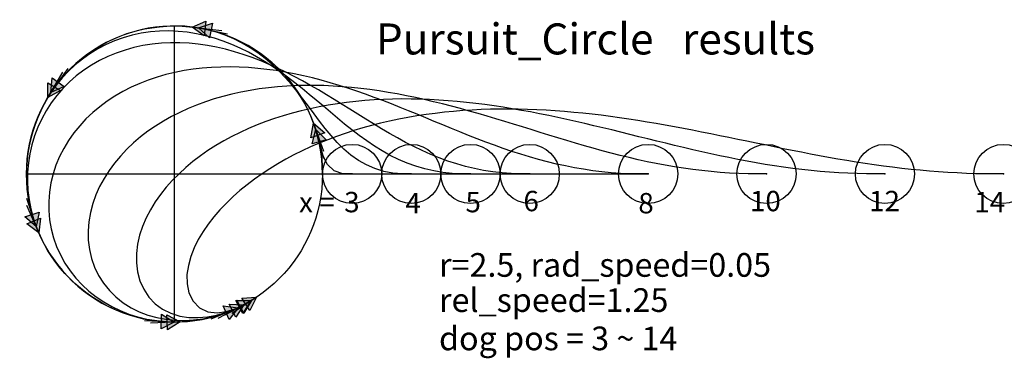
# Model space of a CAD drawing. Units: inches. Extents: x -2.6 to 14, y -3.1 to 2.6.
import ezdxf

# ---------------------------------------------------------------- set-up
doc = ezdxf.new("R2010")
doc.units = ezdxf.units.IN
doc.header["$MEASUREMENT"] = 0
doc.header["$PDMODE"] = 32
doc.styles.add('arial', font='ARIAL.TTF')

# ---------------------------------------------------------------- blocks, each defined once
blk = doc.blocks.new('red_arrow')
blk.add_hatch(color=1).paths.add_polyline_path([(0, 0), (0.433, 0.25), (0.433, -0.25)])
at = {"color": 1}
blk.add_lwpolyline([(0, 0), (0.433, 0.25), (0.433, -0.25), (0, 0), (1, 0)], dxfattribs=at)
blk = doc.blocks.new('blue_arrow')
blk.add_hatch(color=5).paths.add_polyline_path([(0, 0), (0.433, 0.25), (0.433, -0.25)])
at = {"color": 5}
blk.add_lwpolyline([(0, 0), (0.433, 0.25), (0.433, -0.25), (0, 0), (1, 0)], dxfattribs=at)

msp = doc.modelspace()

# ---------------------------------------------------------------- linework, layer by layer
at = {"color": 1}
for p, q in [((-0.073, 2.499), (-0.198, 2.492)), ((-0.073, 2.499), (-0.198, 2.492)), ((-0.073, 2.499), (-0.198, 2.492)), ((-0.073, 2.499), (-0.198, 2.492)), ((-0.073, 2.499), (-0.198, 2.492)), ((-0.073, 2.499), (-0.198, 2.492)), ((0.052, 2.499), (-0.073, 2.499)), ((0.052, 2.499), (-0.073, 2.499)), ((0.052, 2.499), (-0.073, 2.499)), ((0.052, 2.499), (-0.073, 2.499)), ((0.052, 2.499), (-0.073, 2.499)), ((0.052, 2.499), (-0.073, 2.499)), ((0.177, 2.494), (0.052, 2.499)), ((0.177, 2.494), (0.052, 2.499)), ((0.177, 2.494), (0.052, 2.499)), ((0.177, 2.494), (0.052, 2.499)), ((0.177, 2.494), (0.052, 2.499)), ((0.177, 2.494), (0.052, 2.499)), ((-0.808, 2.366), (-0.925, 2.322)), ((-0.808, 2.366), (-0.925, 2.322)), ((-0.808, 2.366), (-0.925, 2.322)), ((-0.808, 2.366), (-0.925, 2.322)), ((-0.808, 2.366), (-0.925, 2.322)), ((-0.808, 2.366), (-0.925, 2.322)), ((-0.689, 2.403), (-0.808, 2.366)), ((-0.689, 2.403), (-0.808, 2.366)), ((-0.689, 2.403), (-0.808, 2.366)), ((-0.689, 2.403), (-0.808, 2.366)), ((-0.689, 2.403), (-0.808, 2.366)), ((-0.689, 2.403), (-0.808, 2.366)), ((-0.568, 2.435), (-0.689, 2.403)), ((-0.568, 2.435), (-0.689, 2.403)), ((-0.568, 2.435), (-0.689, 2.403)), ((-0.568, 2.435), (-0.689, 2.403)), ((-0.568, 2.435), (-0.689, 2.403)), ((-0.568, 2.435), (-0.689, 2.403)), ((-0.446, 2.46), (-0.568, 2.435)), ((-0.446, 2.46), (-0.568, 2.435)), ((-0.446, 2.46), (-0.568, 2.435)), ((-0.446, 2.46), (-0.568, 2.435)), ((-0.446, 2.46), (-0.568, 2.435)), ((-0.446, 2.46), (-0.568, 2.435)), ((-0.322, 2.479), (-0.446, 2.46)), ((-0.322, 2.479), (-0.446, 2.46)), ((-0.322, 2.479), (-0.446, 2.46)), ((-0.322, 2.479), (-0.446, 2.46)), ((-0.322, 2.479), (-0.446, 2.46)), ((-0.322, 2.479), (-0.446, 2.46)), ((-0.198, 2.492), (-0.322, 2.479)), ((-0.198, 2.492), (-0.322, 2.479)), ((-0.198, 2.492), (-0.322, 2.479)), ((-0.198, 2.492), (-0.322, 2.479)), ((-0.198, 2.492), (-0.322, 2.479)), ((-0.198, 2.492), (-0.322, 2.479)), ((0.301, 2.482), (0.177, 2.494)), ((0.301, 2.482), (0.177, 2.494)), ((0.301, 2.482), (0.177, 2.494)), ((0.301, 2.482), (0.177, 2.494)), ((0.301, 2.482), (0.177, 2.494)), ((0.301, 2.482), (0.177, 2.494)), ((0.425, 2.464), (0.301, 2.482)), ((0.425, 2.464), (0.301, 2.482)), ((0.425, 2.464), (0.301, 2.482)), ((0.425, 2.464), (0.301, 2.482)), ((0.425, 2.464), (0.301, 2.482)), ((0.425, 2.464), (0.301, 2.482)), ((0.425, 2.464), (0.301, 2.482)), ((0.548, 2.439), (0.425, 2.464)), ((0.548, 2.439), (0.425, 2.464)), ((0.548, 2.439), (0.425, 2.464)), ((0.548, 2.439), (0.425, 2.464)), ((0.548, 2.439), (0.425, 2.464)), ((0.548, 2.439), (0.425, 2.464)), ((0.548, 2.439), (0.425, 2.464)), ((0.669, 2.409), (0.548, 2.439)), ((0.669, 2.409), (0.548, 2.439)), ((0.669, 2.409), (0.548, 2.439)), ((0.669, 2.409), (0.548, 2.439)), ((0.669, 2.409), (0.548, 2.439)), ((0.669, 2.409), (0.548, 2.439)), ((0.669, 2.409), (0.548, 2.439)), ((0.788, 2.372), (0.669, 2.409)), ((0.788, 2.372), (0.669, 2.409)), ((0.788, 2.372), (0.669, 2.409)), ((0.788, 2.372), (0.669, 2.409)), ((0.788, 2.372), (0.669, 2.409)), ((0.788, 2.372), (0.669, 2.409)), ((0.788, 2.372), (0.669, 2.409)), ((0.906, 2.33), (0.788, 2.372)), ((0.906, 2.33), (0.788, 2.372)), ((0.906, 2.33), (0.788, 2.372)), ((0.906, 2.33), (0.788, 2.372)), ((0.906, 2.33), (0.788, 2.372)), ((0.906, 2.33), (0.788, 2.372)), ((0.906, 2.33), (0.788, 2.372)), ((1.021, 2.282), (0.906, 2.33)), ((1.021, 2.282), (0.906, 2.33)), ((1.021, 2.282), (0.906, 2.33)), ((1.021, 2.282), (0.906, 2.33)), ((1.021, 2.282), (0.906, 2.33)), ((1.021, 2.282), (0.906, 2.33)), ((1.021, 2.282), (0.906, 2.33)), ((-1.153, 2.218), (-1.262, 2.158)), ((-1.153, 2.218), (-1.262, 2.158)), ((-1.153, 2.218), (-1.262, 2.158)), ((-1.153, 2.218), (-1.262, 2.158)), ((-1.153, 2.218), (-1.262, 2.158)), ((-1.153, 2.218), (-1.262, 2.158)), ((-1.04, 2.273), (-1.153, 2.218)), ((-1.04, 2.273), (-1.153, 2.218)), ((-1.04, 2.273), (-1.153, 2.218)), ((-1.04, 2.273), (-1.153, 2.218)), ((-1.04, 2.273), (-1.153, 2.218)), ((-1.04, 2.273), (-1.153, 2.218)), ((-0.925, 2.322), (-1.04, 2.273)), ((-0.925, 2.322), (-1.04, 2.273)), ((-0.925, 2.322), (-1.04, 2.273)), ((-0.925, 2.322), (-1.04, 2.273)), ((-0.925, 2.322), (-1.04, 2.273)), ((-0.925, 2.322), (-1.04, 2.273)), ((1.134, 2.228), (1.021, 2.282)), ((1.134, 2.228), (1.021, 2.282)), ((1.134, 2.228), (1.021, 2.282)), ((1.134, 2.228), (1.021, 2.282)), ((1.134, 2.228), (1.021, 2.282)), ((1.134, 2.228), (1.021, 2.282)), ((1.134, 2.228), (1.021, 2.282)), ((1.244, 2.169), (1.134, 2.228)), ((1.244, 2.169), (1.134, 2.228)), ((1.244, 2.169), (1.134, 2.228)), ((1.244, 2.169), (1.134, 2.228)), ((1.244, 2.169), (1.134, 2.228)), ((1.244, 2.169), (1.134, 2.228)), ((1.244, 2.169), (1.134, 2.228)), ((1.351, 2.104), (1.244, 2.169)), ((1.351, 2.104), (1.244, 2.169)), ((1.351, 2.104), (1.244, 2.169)), ((1.351, 2.104), (1.244, 2.169)), ((1.351, 2.104), (1.244, 2.169)), ((1.351, 2.104), (1.244, 2.169)), ((1.351, 2.104), (1.244, 2.169)), ((-1.471, 2.021), (-1.57, 1.945)), ((-1.471, 2.021), (-1.57, 1.945)), ((-1.471, 2.021), (-1.57, 1.945)), ((-1.471, 2.021), (-1.57, 1.945)), ((-1.471, 2.021), (-1.57, 1.945)), ((-1.471, 2.021), (-1.57, 1.945)), ((-1.368, 2.092), (-1.471, 2.021)), ((-1.368, 2.092), (-1.471, 2.021)), ((-1.368, 2.092), (-1.471, 2.021)), ((-1.368, 2.092), (-1.471, 2.021)), ((-1.368, 2.092), (-1.471, 2.021)), ((-1.368, 2.092), (-1.471, 2.021)), ((-1.262, 2.158), (-1.368, 2.092)), ((-1.262, 2.158), (-1.368, 2.092)), ((-1.262, 2.158), (-1.368, 2.092)), ((-1.262, 2.158), (-1.368, 2.092)), ((-1.262, 2.158), (-1.368, 2.092)), ((-1.262, 2.158), (-1.368, 2.092)), ((1.454, 2.034), (1.351, 2.104)), ((1.454, 2.034), (1.351, 2.104)), ((1.454, 2.034), (1.351, 2.104)), ((1.454, 2.034), (1.351, 2.104)), ((1.454, 2.034), (1.351, 2.104)), ((1.454, 2.034), (1.351, 2.104)), ((1.454, 2.034), (1.351, 2.104)), ((1.554, 1.958), (1.454, 2.034)), ((1.554, 1.958), (1.454, 2.034)), ((1.554, 1.958), (1.454, 2.034)), ((1.554, 1.958), (1.454, 2.034)), ((1.554, 1.958), (1.454, 2.034)), ((1.554, 1.958), (1.454, 2.034)), ((1.554, 1.958), (1.454, 2.034)), ((-1.666, 1.864), (-1.757, 1.779)), ((-1.666, 1.864), (-1.757, 1.779)), ((-1.666, 1.864), (-1.757, 1.779)), ((-1.666, 1.864), (-1.757, 1.779)), ((-1.666, 1.864), (-1.757, 1.779)), ((-1.666, 1.864), (-1.757, 1.779)), ((-1.57, 1.945), (-1.666, 1.864)), ((-1.57, 1.945), (-1.666, 1.864)), ((-1.57, 1.945), (-1.666, 1.864)), ((-1.57, 1.945), (-1.666, 1.864)), ((-1.57, 1.945), (-1.666, 1.864)), ((-1.57, 1.945), (-1.666, 1.864)), ((1.65, 1.878), (1.554, 1.958)), ((1.65, 1.878), (1.554, 1.958)), ((1.65, 1.878), (1.554, 1.958)), ((1.65, 1.878), (1.554, 1.958)), ((1.65, 1.878), (1.554, 1.958)), ((1.65, 1.878), (1.554, 1.958)), ((1.65, 1.878), (1.554, 1.958)), ((1.742, 1.793), (1.65, 1.878)), ((1.742, 1.793), (1.65, 1.878)), ((1.742, 1.793), (1.65, 1.878)), ((1.742, 1.793), (1.65, 1.878)), ((1.742, 1.793), (1.65, 1.878)), ((1.742, 1.793), (1.65, 1.878)), ((1.742, 1.793), (1.65, 1.878)), ((-1.843, 1.689), (-1.926, 1.594)), ((-1.843, 1.689), (-1.926, 1.594)), ((-1.843, 1.689), (-1.926, 1.594)), ((-1.843, 1.689), (-1.926, 1.594)), ((-1.843, 1.689), (-1.926, 1.594)), ((-1.843, 1.689), (-1.926, 1.594)), ((-1.757, 1.779), (-1.843, 1.689)), ((-1.757, 1.779), (-1.843, 1.689)), ((-1.757, 1.779), (-1.843, 1.689)), ((-1.757, 1.779), (-1.843, 1.689)), ((-1.757, 1.779), (-1.843, 1.689)), ((-1.757, 1.779), (-1.843, 1.689)), ((1.829, 1.704), (1.742, 1.793)), ((1.829, 1.704), (1.742, 1.793)), ((1.829, 1.704), (1.742, 1.793)), ((1.829, 1.704), (1.742, 1.793)), ((1.829, 1.704), (1.742, 1.793)), ((1.829, 1.704), (1.742, 1.793)), ((1.829, 1.704), (1.742, 1.793)), ((1.912, 1.611), (1.829, 1.704)), ((1.912, 1.611), (1.829, 1.704)), ((1.912, 1.611), (1.829, 1.704)), ((1.912, 1.611), (1.829, 1.704)), ((1.912, 1.611), (1.829, 1.704)), ((1.912, 1.611), (1.829, 1.704)), ((1.912, 1.611), (1.829, 1.704)), ((-1.926, 1.594), (-2.003, 1.496)), ((-1.926, 1.594), (-2.003, 1.496)), ((-1.926, 1.594), (-2.003, 1.496)), ((-1.926, 1.594), (-2.003, 1.496)), ((-1.926, 1.594), (-2.003, 1.496)), ((-1.926, 1.594), (-2.003, 1.496)), ((1.99, 1.513), (1.912, 1.611)), ((1.99, 1.513), (1.912, 1.611)), ((1.99, 1.513), (1.912, 1.611)), ((1.99, 1.513), (1.912, 1.611)), ((1.99, 1.513), (1.912, 1.611)), ((1.99, 1.513), (1.912, 1.611)), ((1.99, 1.513), (1.912, 1.611)), ((2.063, 1.412), (1.99, 1.513)), ((2.063, 1.412), (1.99, 1.513)), ((2.063, 1.412), (1.99, 1.513)), ((2.063, 1.412), (1.99, 1.513)), ((2.063, 1.412), (1.99, 1.513)), ((2.063, 1.412), (1.99, 1.513)), ((2.063, 1.412), (1.99, 1.513)), ((-2.075, 1.394), (-2.142, 1.289)), ((-2.075, 1.394), (-2.142, 1.289)), ((-2.075, 1.394), (-2.142, 1.289)), ((-2.075, 1.394), (-2.142, 1.289)), ((-2.075, 1.394), (-2.142, 1.289)), ((-2.075, 1.394), (-2.142, 1.289)), ((-2.003, 1.496), (-2.075, 1.394)), ((-2.003, 1.496), (-2.075, 1.394)), ((-2.003, 1.496), (-2.075, 1.394)), ((-2.003, 1.496), (-2.075, 1.394)), ((-2.003, 1.496), (-2.075, 1.394)), ((-2.003, 1.496), (-2.075, 1.394)), ((2.131, 1.307), (2.063, 1.412)), ((2.131, 1.307), (2.063, 1.412)), ((2.131, 1.307), (2.063, 1.412)), ((2.131, 1.307), (2.063, 1.412)), ((2.131, 1.307), (2.063, 1.412)), ((2.131, 1.307), (2.063, 1.412)), ((2.131, 1.307), (2.063, 1.412)), ((-2.204, 1.18), (-2.26, 1.068)), ((-2.204, 1.18), (-2.26, 1.068)), ((-2.204, 1.18), (-2.26, 1.068)), ((-2.204, 1.18), (-2.26, 1.068)), ((-2.204, 1.18), (-2.26, 1.068)), ((-2.142, 1.289), (-2.204, 1.18)), ((-2.142, 1.289), (-2.204, 1.18)), ((-2.142, 1.289), (-2.204, 1.18)), ((-2.142, 1.289), (-2.204, 1.18)), ((-2.142, 1.289), (-2.204, 1.18)), ((2.194, 1.199), (2.131, 1.307)), ((2.194, 1.199), (2.131, 1.307)), ((2.194, 1.199), (2.131, 1.307)), ((2.194, 1.199), (2.131, 1.307)), ((2.194, 1.199), (2.131, 1.307)), ((2.194, 1.199), (2.131, 1.307)), ((2.194, 1.199), (2.131, 1.307)), ((2.251, 1.087), (2.194, 1.199)), ((2.251, 1.087), (2.194, 1.199)), ((2.251, 1.087), (2.194, 1.199)), ((2.251, 1.087), (2.194, 1.199)), ((2.251, 1.087), (2.194, 1.199)), ((2.251, 1.087), (2.194, 1.199)), ((2.251, 1.087), (2.194, 1.199)), ((-2.26, 1.068), (-2.311, 0.954)), ((-2.26, 1.068), (-2.311, 0.954)), ((-2.26, 1.068), (-2.311, 0.954)), ((-2.26, 1.068), (-2.311, 0.954)), ((-2.26, 1.068), (-2.311, 0.954)), ((2.303, 0.974), (2.251, 1.087)), ((2.303, 0.974), (2.251, 1.087)), ((2.303, 0.974), (2.251, 1.087)), ((2.303, 0.974), (2.251, 1.087)), ((2.303, 0.974), (2.251, 1.087)), ((2.303, 0.974), (2.251, 1.087)), ((2.303, 0.974), (2.251, 1.087)), ((-2.356, 0.837), (-2.394, 0.719)), ((-2.356, 0.837), (-2.394, 0.719)), ((-2.356, 0.837), (-2.394, 0.719)), ((-2.356, 0.837), (-2.394, 0.719)), ((-2.356, 0.837), (-2.394, 0.719)), ((-2.311, 0.954), (-2.356, 0.837)), ((-2.311, 0.954), (-2.356, 0.837)), ((-2.311, 0.954), (-2.356, 0.837)), ((-2.311, 0.954), (-2.356, 0.837)), ((-2.311, 0.954), (-2.356, 0.837)), ((2.348, 0.857), (2.303, 0.974)), ((2.348, 0.857), (2.303, 0.974)), ((2.348, 0.857), (2.303, 0.974)), ((2.348, 0.857), (2.303, 0.974)), ((2.348, 0.857), (2.303, 0.974)), ((2.348, 0.857), (2.303, 0.974)), ((2.348, 0.857), (2.303, 0.974)), ((2.388, 0.739), (2.348, 0.857)), ((2.388, 0.739), (2.348, 0.857)), ((2.388, 0.739), (2.348, 0.857)), ((2.388, 0.739), (2.348, 0.857)), ((2.388, 0.739), (2.348, 0.857)), ((2.388, 0.739), (2.348, 0.857)), ((2.388, 0.739), (2.348, 0.857)), ((2.388, 0.739), (2.348, 0.857)), ((-2.394, 0.719), (-2.427, 0.598)), ((-2.394, 0.719), (-2.427, 0.598)), ((-2.394, 0.719), (-2.427, 0.598)), ((-2.394, 0.719), (-2.427, 0.598)), ((-2.394, 0.719), (-2.427, 0.598)), ((2.422, 0.619), (2.388, 0.739)), ((2.422, 0.619), (2.388, 0.739)), ((2.422, 0.619), (2.388, 0.739)), ((2.422, 0.619), (2.388, 0.739)), ((2.422, 0.619), (2.388, 0.739)), ((2.422, 0.619), (2.388, 0.739)), ((2.422, 0.619), (2.388, 0.739)), ((2.422, 0.619), (2.388, 0.739)), ((-2.427, 0.598), (-2.454, 0.476)), ((-2.427, 0.598), (-2.454, 0.476)), ((-2.427, 0.598), (-2.454, 0.476)), ((-2.427, 0.598), (-2.454, 0.476)), ((-2.427, 0.598), (-2.454, 0.476)), ((2.45, 0.497), (2.422, 0.619)), ((2.45, 0.497), (2.422, 0.619)), ((2.45, 0.497), (2.422, 0.619)), ((2.45, 0.497), (2.422, 0.619)), ((2.45, 0.497), (2.422, 0.619)), ((2.45, 0.497), (2.422, 0.619)), ((2.45, 0.497), (2.422, 0.619)), ((2.45, 0.497), (2.422, 0.619)), ((-2.475, 0.353), (-2.49, 0.229)), ((-2.475, 0.353), (-2.49, 0.229)), ((-2.475, 0.353), (-2.49, 0.229)), ((-2.475, 0.353), (-2.49, 0.229)), ((-2.475, 0.353), (-2.49, 0.229)), ((-2.454, 0.476), (-2.475, 0.353)), ((-2.454, 0.476), (-2.475, 0.353)), ((-2.454, 0.476), (-2.475, 0.353)), ((-2.454, 0.476), (-2.475, 0.353)), ((-2.454, 0.476), (-2.475, 0.353)), ((2.472, 0.374), (2.45, 0.497)), ((2.472, 0.374), (2.45, 0.497)), ((2.472, 0.374), (2.45, 0.497)), ((2.472, 0.374), (2.45, 0.497)), ((2.472, 0.374), (2.45, 0.497)), ((2.472, 0.374), (2.45, 0.497)), ((2.472, 0.374), (2.45, 0.497)), ((2.472, 0.374), (2.45, 0.497)), ((2.488, 0.25), (2.472, 0.374)), ((2.488, 0.25), (2.472, 0.374)), ((2.488, 0.25), (2.472, 0.374)), ((2.488, 0.25), (2.472, 0.374)), ((2.488, 0.25), (2.472, 0.374)), ((2.488, 0.25), (2.472, 0.374)), ((2.488, 0.25), (2.472, 0.374)), ((2.488, 0.25), (2.472, 0.374)), ((-2.49, 0.229), (-2.498, 0.104)), ((-2.49, 0.229), (-2.498, 0.104)), ((-2.49, 0.229), (-2.498, 0.104)), ((-2.49, 0.229), (-2.498, 0.104)), ((-2.49, 0.229), (-2.498, 0.104)), ((2.497, 0.125), (2.488, 0.25)), ((2.497, 0.125), (2.488, 0.25)), ((2.497, 0.125), (2.488, 0.25)), ((2.497, 0.125), (2.488, 0.25)), ((2.497, 0.125), (2.488, 0.25)), ((2.497, 0.125), (2.488, 0.25)), ((2.497, 0.125), (2.488, 0.25)), ((2.497, 0.125), (2.488, 0.25)), ((-2.498, 0.104), (-2.5, -0.021)), ((-2.498, 0.104), (-2.5, -0.021)), ((-2.498, 0.104), (-2.5, -0.021)), ((-2.498, 0.104), (-2.5, -0.021)), ((-2.498, 0.104), (-2.5, -0.021)), ((2.5, 0), (2.497, 0.125)), ((2.5, 0), (2.497, 0.125)), ((2.5, 0), (2.497, 0.125)), ((2.5, 0), (2.497, 0.125)), ((2.5, 0), (2.497, 0.125)), ((2.5, 0), (2.497, 0.125)), ((2.5, 0), (2.497, 0.125)), ((2.5, 0), (2.497, 0.125)), ((-2.5, -0.021), (-2.496, -0.146)), ((-2.5, -0.021), (-2.496, -0.146)), ((-2.5, -0.021), (-2.496, -0.146)), ((-2.5, -0.021), (-2.496, -0.146)), ((-2.5, -0.021), (-2.496, -0.146)), ((-2.496, -0.146), (-2.485, -0.27)), ((-2.496, -0.146), (-2.485, -0.27)), ((-2.496, -0.146), (-2.485, -0.27)), ((-2.496, -0.146), (-2.485, -0.27)), ((-2.496, -0.146), (-2.485, -0.27)), ((-2.485, -0.27), (-2.469, -0.394)), ((-2.485, -0.27), (-2.469, -0.394)), ((-2.485, -0.27), (-2.469, -0.394)), ((-2.485, -0.27), (-2.469, -0.394)), ((-2.485, -0.27), (-2.469, -0.394)), ((-2.469, -0.394), (-2.446, -0.517)), ((-2.469, -0.394), (-2.446, -0.517)), ((-2.469, -0.394), (-2.446, -0.517)), ((-2.469, -0.394), (-2.446, -0.517)), ((-2.469, -0.394), (-2.446, -0.517)), ((-2.446, -0.517), (-2.417, -0.639)), ((-2.446, -0.517), (-2.417, -0.639)), ((-2.446, -0.517), (-2.417, -0.639)), ((-2.446, -0.517), (-2.417, -0.639)), ((-2.446, -0.517), (-2.417, -0.639)), ((-2.417, -0.639), (-2.382, -0.759)), ((-2.417, -0.639), (-2.382, -0.759)), ((-2.417, -0.639), (-2.382, -0.759)), ((-2.417, -0.639), (-2.382, -0.759)), ((-2.417, -0.639), (-2.382, -0.759)), ((-2.382, -0.759), (-2.341, -0.877)), ((-2.382, -0.759), (-2.341, -0.877)), ((-2.382, -0.759), (-2.341, -0.877)), ((-2.382, -0.759), (-2.341, -0.877)), ((-2.382, -0.759), (-2.341, -0.877)), ((-2.341, -0.877), (-2.294, -0.993)), ((-2.341, -0.877), (-2.294, -0.993)), ((-2.341, -0.877), (-2.294, -0.993)), ((-2.341, -0.877), (-2.294, -0.993)), ((-2.341, -0.877), (-2.294, -0.993)), ((-2.294, -0.993), (-2.242, -1.106)), ((-2.294, -0.993), (-2.242, -1.106)), ((-2.294, -0.993), (-2.242, -1.106)), ((-2.294, -0.993), (-2.242, -1.106)), ((-2.242, -1.106), (-2.184, -1.217)), ((-2.242, -1.106), (-2.184, -1.217)), ((-2.242, -1.106), (-2.184, -1.217)), ((-2.242, -1.106), (-2.184, -1.217)), ((-2.184, -1.217), (-2.12, -1.325)), ((-2.184, -1.217), (-2.12, -1.325)), ((-2.184, -1.217), (-2.12, -1.325)), ((-2.184, -1.217), (-2.12, -1.325)), ((-2.12, -1.325), (-2.051, -1.429)), ((-2.12, -1.325), (-2.051, -1.429)), ((-2.12, -1.325), (-2.051, -1.429)), ((-2.12, -1.325), (-2.051, -1.429)), ((-2.051, -1.429), (-1.977, -1.53)), ((-2.051, -1.429), (-1.977, -1.53)), ((-2.051, -1.429), (-1.977, -1.53)), ((-2.051, -1.429), (-1.977, -1.53)), ((-1.977, -1.53), (-1.898, -1.627)), ((-1.977, -1.53), (-1.898, -1.627)), ((-1.977, -1.53), (-1.898, -1.627)), ((-1.977, -1.53), (-1.898, -1.627)), ((-1.898, -1.627), (-1.815, -1.719)), ((-1.898, -1.627), (-1.815, -1.719)), ((-1.898, -1.627), (-1.815, -1.719)), ((-1.898, -1.627), (-1.815, -1.719)), ((-1.815, -1.719), (-1.727, -1.808)), ((-1.815, -1.719), (-1.727, -1.808)), ((-1.815, -1.719), (-1.727, -1.808)), ((-1.815, -1.719), (-1.727, -1.808)), ((-1.727, -1.808), (-1.634, -1.892)), ((-1.727, -1.808), (-1.634, -1.892)), ((-1.727, -1.808), (-1.634, -1.892)), ((-1.727, -1.808), (-1.634, -1.892)), ((-1.634, -1.892), (-1.538, -1.971)), ((-1.634, -1.892), (-1.538, -1.971)), ((-1.634, -1.892), (-1.538, -1.971)), ((-1.634, -1.892), (-1.538, -1.971)), ((-1.538, -1.971), (-1.437, -2.046)), ((-1.538, -1.971), (-1.437, -2.046)), ((-1.538, -1.971), (-1.437, -2.046)), ((-1.538, -1.971), (-1.437, -2.046)), ((-1.437, -2.046), (-1.333, -2.115)), ((-1.437, -2.046), (-1.333, -2.115)), ((-1.437, -2.046), (-1.333, -2.115)), ((-1.437, -2.046), (-1.333, -2.115)), ((-1.333, -2.115), (-1.226, -2.179)), ((-1.333, -2.115), (-1.226, -2.179)), ((-1.333, -2.115), (-1.226, -2.179)), ((-1.333, -2.115), (-1.226, -2.179)), ((1.171, -2.209), (1.28, -2.147)), ((1.171, -2.209), (1.28, -2.147)), ((1.28, -2.147), (1.386, -2.081)), ((1.28, -2.147), (1.386, -2.081)), ((-1.226, -2.179), (-1.115, -2.237)), ((-1.226, -2.179), (-1.115, -2.237)), ((-1.226, -2.179), (-1.115, -2.237)), ((-1.226, -2.179), (-1.115, -2.237)), ((-1.115, -2.237), (-1.002, -2.29)), ((-1.115, -2.237), (-1.002, -2.29)), ((-1.115, -2.237), (-1.002, -2.29)), ((-1.115, -2.237), (-1.002, -2.29)), ((-1.002, -2.29), (-0.886, -2.338)), ((-1.002, -2.29), (-0.886, -2.338)), ((-1.002, -2.29), (-0.886, -2.338)), ((-1.002, -2.29), (-0.886, -2.338)), ((0.828, -2.359), (0.945, -2.315)), ((0.828, -2.359), (0.945, -2.315)), ((0.828, -2.359), (0.945, -2.315)), ((0.945, -2.315), (1.059, -2.264)), ((0.945, -2.315), (1.059, -2.264)), ((0.945, -2.315), (1.059, -2.264)), ((1.059, -2.264), (1.171, -2.209)), ((1.059, -2.264), (1.171, -2.209)), ((1.059, -2.264), (1.171, -2.209)), ((-0.886, -2.338), (-0.768, -2.379)), ((-0.886, -2.338), (-0.768, -2.379)), ((-0.886, -2.338), (-0.768, -2.379)), ((-0.886, -2.338), (-0.768, -2.379)), ((-0.768, -2.379), (-0.648, -2.414)), ((-0.768, -2.379), (-0.648, -2.414)), ((-0.768, -2.379), (-0.648, -2.414)), ((-0.768, -2.379), (-0.648, -2.414)), ((-0.648, -2.414), (-0.527, -2.444)), ((-0.648, -2.414), (-0.527, -2.444)), ((-0.648, -2.414), (-0.527, -2.444)), ((-0.648, -2.414), (-0.527, -2.444)), ((-0.527, -2.444), (-0.404, -2.467)), ((-0.527, -2.444), (-0.404, -2.467)), ((-0.527, -2.444), (-0.404, -2.467)), ((-0.527, -2.444), (-0.404, -2.467)), ((-0.404, -2.467), (-0.28, -2.484)), ((-0.404, -2.467), (-0.28, -2.484)), ((-0.404, -2.467), (-0.28, -2.484)), ((-0.404, -2.467), (-0.28, -2.484)), ((-0.28, -2.484), (-0.156, -2.495)), ((-0.28, -2.484), (-0.156, -2.495)), ((-0.28, -2.484), (-0.156, -2.495)), ((-0.28, -2.484), (-0.156, -2.495)), ((0.094, -2.498), (0.219, -2.49)), ((0.094, -2.498), (0.219, -2.49)), ((0.094, -2.498), (0.219, -2.49)), ((0.219, -2.49), (0.343, -2.476)), ((0.219, -2.49), (0.343, -2.476)), ((0.219, -2.49), (0.343, -2.476)), ((0.343, -2.476), (0.466, -2.456)), ((0.343, -2.476), (0.466, -2.456)), ((0.343, -2.476), (0.466, -2.456)), ((0.466, -2.456), (0.588, -2.43)), ((0.466, -2.456), (0.588, -2.43)), ((0.466, -2.456), (0.588, -2.43)), ((0.588, -2.43), (0.709, -2.397)), ((0.588, -2.43), (0.709, -2.397)), ((0.588, -2.43), (0.709, -2.397)), ((0.709, -2.397), (0.828, -2.359)), ((0.709, -2.397), (0.828, -2.359)), ((0.709, -2.397), (0.828, -2.359)), ((-0.156, -2.495), (-0.031, -2.5)), ((-0.156, -2.495), (-0.031, -2.5)), ((-0.156, -2.495), (-0.031, -2.5)), ((-0.156, -2.495), (-0.031, -2.5)), ((-0.031, -2.5), (0.094, -2.498)), ((-0.031, -2.5), (0.094, -2.498)), ((-0.031, -2.5), (0.094, -2.498)), ((-0.031, -2.5), (0.094, -2.498))]:
    msp.add_line(p, q, dxfattribs=at)
at = {"color": 8}
for p, q in [((0, -2.5), (0, 2.5)), ((0, -2.5), (0, 2.5)), ((0, -2.5), (0, 2.5)), ((0, -2.5), (0, 2.5)), ((0, -2.5), (0, 2.5)), ((0, -2.5), (0, 2.5)), ((0, -2.5), (0, 2.5)), ((-2.5, 0), (8, 0)), ((-2.5, 0), (8, 0)), ((-2.5, 0), (8, 0)), ((-2.5, 0), (8, 0)), ((-2.5, 0), (8, 0)), ((-2.5, 0), (8, 0)), ((-2.5, 0), (8, 0)), ((-2.5, 0), (8, 0))]:
    msp.add_line(p, q, dxfattribs=at)
at = {"color": 5}
for p, q in [((-0.716, 2.343), (-0.866, 2.3)), ((-0.563, 2.376), (-0.716, 2.343)), ((-0.408, 2.399), (-0.563, 2.376)), ((-0.253, 2.412), (-0.408, 2.399)), ((-0.097, 2.415), (-0.253, 2.412)), ((0.06, 2.409), (-0.097, 2.415)), ((0.215, 2.393), (0.06, 2.409)), ((0.369, 2.369), (0.215, 2.393)), ((0.522, 2.335), (0.369, 2.369)), ((0.56, 2.436), (0.407, 2.467)), ((0.673, 2.294), (0.522, 2.335)), ((0.711, 2.394), (0.56, 2.436)), ((0.858, 2.343), (0.711, 2.394)), ((1.002, 2.282), (0.858, 2.343)), ((-1.156, 2.185), (-1.295, 2.113)), ((-1.013, 2.247), (-1.156, 2.185)), ((-0.866, 2.3), (-1.013, 2.247)), ((-0.532, 2.168), (-0.685, 2.135)), ((-0.377, 2.192), (-0.532, 2.168)), ((-0.222, 2.208), (-0.377, 2.192)), ((-0.066, 2.216), (-0.222, 2.208)), ((0.09, 2.215), (-0.066, 2.216)), ((0.246, 2.207), (0.09, 2.215)), ((0.402, 2.192), (0.246, 2.207)), ((0.557, 2.17), (0.402, 2.192)), ((0.71, 2.141), (0.557, 2.17)), ((0.821, 2.245), (0.673, 2.294)), ((0.967, 2.188), (0.821, 2.245)), ((1.11, 2.125), (0.967, 2.188)), ((1.141, 2.211), (1.002, 2.282)), ((1.276, 2.132), (1.141, 2.211)), ((-1.428, 2.032), (-1.556, 1.942)), ((-1.295, 2.113), (-1.428, 2.032)), ((-0.983, 2.043), (-1.127, 1.984)), ((-0.835, 2.094), (-0.983, 2.043)), ((-0.685, 2.135), (-0.835, 2.094)), ((0.862, 2.106), (0.71, 2.141)), ((1.013, 2.065), (0.862, 2.106)), ((1.162, 2.019), (1.013, 2.065)), ((1.25, 2.056), (1.11, 2.125)), ((1.31, 1.967), (1.162, 2.019)), ((1.387, 1.981), (1.25, 2.056)), ((1.406, 2.045), (1.276, 2.132)), ((1.53, 1.951), (1.406, 2.045)), ((-1.677, 1.843), (-1.792, 1.737)), ((-1.556, 1.942), (-1.677, 1.843)), ((-1.404, 1.838), (-1.534, 1.752)), ((-1.268, 1.915), (-1.404, 1.838)), ((-1.127, 1.984), (-1.268, 1.915)), ((1.456, 1.911), (1.31, 1.967)), ((1.521, 1.901), (1.387, 1.981)), ((1.6, 1.851), (1.456, 1.911)), ((1.653, 1.817), (1.521, 1.901)), ((1.649, 1.849), (1.53, 1.951)), ((1.742, 1.787), (1.6, 1.851)), ((1.762, 1.742), (1.649, 1.849)), ((-1.792, 1.737), (-1.899, 1.623)), ((-1.534, 1.752), (-1.658, 1.657)), ((-0.144, 1.678), (-0.294, 1.634)), ((0.008, 1.714), (-0.144, 1.678)), ((0.161, 1.745), (0.008, 1.714)), ((0.315, 1.769), (0.161, 1.745)), ((0.47, 1.787), (0.315, 1.769)), ((0.626, 1.799), (0.47, 1.787)), ((0.782, 1.806), (0.626, 1.799)), ((0.939, 1.808), (0.782, 1.806)), ((1.095, 1.805), (0.939, 1.808)), ((1.251, 1.797), (1.095, 1.805)), ((1.406, 1.784), (1.251, 1.797)), ((1.562, 1.766), (1.406, 1.784)), ((1.717, 1.745), (1.562, 1.766)), ((1.781, 1.729), (1.653, 1.817)), ((1.871, 1.72), (1.717, 1.745)), ((1.883, 1.719), (1.742, 1.787)), ((1.871, 1.629), (1.762, 1.742)), ((1.908, 1.637), (1.781, 1.729)), ((2.024, 1.69), (1.871, 1.72)), ((2.022, 1.648), (1.883, 1.719)), ((2.177, 1.658), (2.024, 1.69)), ((-1.998, 1.502), (-2.089, 1.375)), ((-1.899, 1.623), (-1.998, 1.502)), ((-1.776, 1.554), (-1.886, 1.444)), ((-1.658, 1.657), (-1.776, 1.554)), ((-0.588, 1.528), (-0.731, 1.464)), ((-0.442, 1.584), (-0.588, 1.528)), ((-0.294, 1.634), (-0.442, 1.584)), ((1.974, 1.512), (1.871, 1.629)), ((2.032, 1.542), (1.908, 1.637)), ((2.074, 1.391), (1.974, 1.512)), ((2.16, 1.574), (2.022, 1.648)), ((2.154, 1.444), (2.032, 1.542)), ((2.296, 1.497), (2.16, 1.574)), ((2.329, 1.622), (2.177, 1.658)), ((2.431, 1.419), (2.296, 1.497)), ((2.48, 1.582), (2.329, 1.622)), ((2.631, 1.54), (2.48, 1.582)), ((2.78, 1.496), (2.631, 1.54)), ((-1.886, 1.444), (-1.989, 1.326)), ((-0.87, 1.393), (-1.005, 1.314)), ((-0.731, 1.464), (-0.87, 1.393)), ((0.971, 1.35), (0.819, 1.311)), ((1.123, 1.383), (0.971, 1.35)), ((1.277, 1.412), (1.123, 1.383)), ((1.431, 1.437), (1.277, 1.412)), ((1.586, 1.457), (1.431, 1.437)), ((1.741, 1.473), (1.586, 1.457)), ((1.897, 1.484), (1.741, 1.473)), ((2.053, 1.492), (1.897, 1.484)), ((2.21, 1.495), (2.053, 1.492)), ((2.17, 1.268), (2.074, 1.391)), ((2.275, 1.345), (2.154, 1.444)), ((2.366, 1.495), (2.21, 1.495)), ((2.395, 1.245), (2.275, 1.345)), ((2.522, 1.492), (2.366, 1.495)), ((2.566, 1.339), (2.431, 1.419)), ((2.678, 1.485), (2.522, 1.492)), ((2.699, 1.257), (2.566, 1.339)), ((2.834, 1.474), (2.678, 1.485)), ((2.929, 1.448), (2.78, 1.496)), ((2.99, 1.461), (2.834, 1.474)), ((3.078, 1.399), (2.929, 1.448)), ((3.145, 1.444), (2.99, 1.461)), ((3.225, 1.347), (3.078, 1.399)), ((3.3, 1.425), (3.145, 1.444)), ((3.372, 1.294), (3.225, 1.347)), ((3.455, 1.403), (3.3, 1.425)), ((3.609, 1.378), (3.455, 1.403)), ((3.763, 1.351), (3.609, 1.378)), ((3.916, 1.322), (3.763, 1.351)), ((-2.083, 1.201), (-2.167, 1.069)), ((-1.989, 1.326), (-2.083, 1.201)), ((-1.136, 1.229), (-1.261, 1.136)), ((-1.005, 1.314), (-1.136, 1.229)), ((0.374, 1.165), (0.23, 1.105)), ((0.521, 1.219), (0.374, 1.165)), ((0.669, 1.267), (0.521, 1.219)), ((0.819, 1.311), (0.669, 1.267)), ((2.264, 1.144), (2.17, 1.268)), ((2.514, 1.144), (2.395, 1.245)), ((2.751, 1.187), (2.596, 1.162)), ((2.832, 1.175), (2.699, 1.257)), ((2.906, 1.208), (2.751, 1.187)), ((2.964, 1.092), (2.832, 1.175)), ((3.061, 1.226), (2.906, 1.208)), ((3.216, 1.24), (3.061, 1.226)), ((3.372, 1.251), (3.216, 1.24)), ((3.518, 1.239), (3.372, 1.294)), ((3.528, 1.259), (3.372, 1.251)), ((3.664, 1.183), (3.518, 1.239)), ((3.684, 1.265), (3.528, 1.259)), ((3.809, 1.125), (3.664, 1.183)), ((3.841, 1.267), (3.684, 1.265)), ((3.997, 1.266), (3.841, 1.267)), ((4.069, 1.29), (3.916, 1.322)), ((4.153, 1.263), (3.997, 1.266)), ((4.222, 1.256), (4.069, 1.29)), ((4.309, 1.257), (4.153, 1.263)), ((4.374, 1.221), (4.222, 1.256)), ((4.465, 1.249), (4.309, 1.257)), ((4.526, 1.184), (4.374, 1.221)), ((4.621, 1.238), (4.465, 1.249)), ((4.677, 1.145), (4.526, 1.184)), ((4.777, 1.225), (4.621, 1.238)), ((4.932, 1.209), (4.777, 1.225)), ((5.088, 1.192), (4.932, 1.209)), ((5.243, 1.172), (5.088, 1.192)), ((5.397, 1.15), (5.243, 1.172)), ((-2.167, 1.069), (-2.243, 0.933)), ((-1.381, 1.036), (-1.495, 0.929)), ((-1.261, 1.136), (-1.381, 1.036)), ((0.088, 1.04), (-0.052, 0.969)), ((0.23, 1.105), (0.088, 1.04)), ((1.986, 1.027), (1.836, 0.983)), ((2.138, 1.066), (1.986, 1.027)), ((2.29, 1.102), (2.138, 1.066)), ((2.357, 1.018), (2.264, 1.144)), ((2.443, 1.134), (2.29, 1.102)), ((2.45, 0.893), (2.357, 1.018)), ((2.596, 1.162), (2.443, 1.134)), ((2.633, 1.043), (2.514, 1.144)), ((2.752, 0.942), (2.633, 1.043)), ((3.097, 1.009), (2.964, 1.092)), ((3.229, 0.926), (3.097, 1.009)), ((3.954, 1.067), (3.809, 1.125)), ((4.099, 1.008), (3.954, 1.067)), ((4.249, 1.003), (4.094, 0.98)), ((4.243, 0.948), (4.099, 1.008)), ((4.404, 1.024), (4.249, 1.003)), ((4.559, 1.042), (4.404, 1.024)), ((4.714, 1.057), (4.559, 1.042)), ((4.828, 1.104), (4.677, 1.145)), ((4.87, 1.07), (4.714, 1.057)), ((4.979, 1.063), (4.828, 1.104)), ((5.026, 1.08), (4.87, 1.07)), ((5.129, 1.02), (4.979, 1.063)), ((5.182, 1.087), (5.026, 1.08)), ((5.279, 0.976), (5.129, 1.02)), ((5.338, 1.092), (5.182, 1.087)), ((5.495, 1.095), (5.338, 1.092)), ((5.552, 1.127), (5.397, 1.15)), ((5.651, 1.096), (5.495, 1.095)), ((5.706, 1.102), (5.552, 1.127)), ((5.807, 1.094), (5.651, 1.096)), ((5.86, 1.075), (5.706, 1.102)), ((5.963, 1.09), (5.807, 1.094)), ((6.014, 1.047), (5.86, 1.075)), ((6.119, 1.084), (5.963, 1.09)), ((6.167, 1.017), (6.014, 1.047)), ((6.275, 1.076), (6.119, 1.084)), ((6.32, 0.986), (6.167, 1.017)), ((6.431, 1.067), (6.275, 1.076)), ((6.587, 1.055), (6.431, 1.067)), ((6.743, 1.041), (6.587, 1.055)), ((6.898, 1.026), (6.743, 1.041)), ((7.054, 1.009), (6.898, 1.026)), ((7.209, 0.991), (7.054, 1.009)), ((-2.243, 0.933), (-2.309, 0.791)), ((-1.495, 0.929), (-1.601, 0.814)), ((-0.188, 0.892), (-0.32, 0.809)), ((-0.052, 0.969), (-0.188, 0.892)), ((1.54, 0.884), (1.394, 0.828)), ((1.688, 0.936), (1.54, 0.884)), ((1.836, 0.983), (1.688, 0.936)), ((2.546, 0.769), (2.45, 0.893)), ((2.873, 0.842), (2.752, 0.942)), ((2.995, 0.745), (2.873, 0.842)), ((3.362, 0.845), (3.229, 0.926)), ((3.482, 0.857), (3.33, 0.818)), ((3.496, 0.764), (3.362, 0.845)), ((3.634, 0.892), (3.482, 0.857)), ((3.787, 0.924), (3.634, 0.892)), ((3.94, 0.953), (3.787, 0.924)), ((4.094, 0.98), (3.94, 0.953)), ((4.388, 0.889), (4.243, 0.948)), ((4.532, 0.829), (4.388, 0.889)), ((5.429, 0.932), (5.279, 0.976)), ((5.578, 0.887), (5.429, 0.932)), ((5.728, 0.841), (5.578, 0.887)), ((5.877, 0.795), (5.728, 0.841)), ((6.473, 0.954), (6.32, 0.986)), ((6.626, 0.921), (6.473, 0.954)), ((6.778, 0.887), (6.626, 0.921)), ((6.931, 0.852), (6.778, 0.887)), ((7.083, 0.816), (6.931, 0.852)), ((7.364, 0.971), (7.209, 0.991)), ((7.519, 0.95), (7.364, 0.971)), ((7.673, 0.927), (7.519, 0.95)), ((7.828, 0.903), (7.673, 0.927)), ((7.982, 0.878), (7.828, 0.903)), ((8.136, 0.852), (7.982, 0.878)), ((8.29, 0.825), (8.136, 0.852)), ((-2.309, 0.791), (-2.364, 0.645)), ((-1.7, 0.693), (-1.79, 0.566)), ((-1.601, 0.814), (-1.7, 0.693)), ((-0.449, 0.721), (-0.573, 0.626)), ((-0.32, 0.809), (-0.449, 0.721)), ((1.108, 0.702), (0.968, 0.632)), ((1.25, 0.767), (1.108, 0.702)), ((1.394, 0.828), (1.25, 0.767)), ((2.427, 0.6), (2.385, 0.75)), ((2.645, 0.648), (2.546, 0.769)), ((2.881, 0.684), (2.734, 0.632)), ((3.03, 0.732), (2.881, 0.684)), ((3.119, 0.65), (2.995, 0.745)), ((3.18, 0.777), (3.03, 0.732)), ((3.33, 0.818), (3.18, 0.777)), ((3.631, 0.685), (3.496, 0.764)), ((3.767, 0.608), (3.631, 0.685)), ((4.677, 0.769), (4.532, 0.829)), ((4.821, 0.71), (4.677, 0.769)), ((4.966, 0.652), (4.821, 0.71)), ((6.026, 0.749), (5.877, 0.795)), ((6.176, 0.702), (6.026, 0.749)), ((6.325, 0.656), (6.176, 0.702)), ((7.235, 0.78), (7.083, 0.816)), ((7.386, 0.743), (7.235, 0.78)), ((7.538, 0.705), (7.386, 0.743)), ((7.69, 0.668), (7.538, 0.705)), ((7.842, 0.63), (7.69, 0.668)), ((8.444, 0.797), (8.29, 0.825)), ((8.597, 0.768), (8.444, 0.797)), ((8.751, 0.739), (8.597, 0.768)), ((8.904, 0.709), (8.751, 0.739)), ((9.057, 0.678), (8.904, 0.709)), ((9.21, 0.647), (9.057, 0.678)), ((-2.364, 0.645), (-2.409, 0.495)), ((-1.79, 0.566), (-1.871, 0.432)), ((-0.692, 0.524), (-0.805, 0.417)), ((-0.573, 0.626), (-0.692, 0.524)), ((0.831, 0.558), (0.696, 0.479)), ((0.968, 0.632), (0.831, 0.558)), ((2.443, 0.519), (2.299, 0.456)), ((2.465, 0.448), (2.427, 0.6)), ((2.588, 0.577), (2.443, 0.519)), ((2.734, 0.632), (2.588, 0.577)), ((2.749, 0.532), (2.645, 0.648)), ((2.86, 0.422), (2.749, 0.532)), ((3.246, 0.559), (3.119, 0.65)), ((3.376, 0.472), (3.246, 0.559)), ((3.904, 0.533), (3.767, 0.608)), ((4.043, 0.462), (3.904, 0.533)), ((5.112, 0.595), (4.966, 0.652)), ((5.258, 0.539), (5.112, 0.595)), ((5.404, 0.485), (5.258, 0.539)), ((6.474, 0.61), (6.325, 0.656)), ((6.624, 0.565), (6.474, 0.61)), ((6.774, 0.52), (6.624, 0.565)), ((6.924, 0.477), (6.774, 0.52)), ((7.993, 0.593), (7.842, 0.63)), ((8.145, 0.555), (7.993, 0.593)), ((8.297, 0.518), (8.145, 0.555)), ((8.448, 0.481), (8.297, 0.518)), ((9.363, 0.616), (9.21, 0.647)), ((9.516, 0.585), (9.363, 0.616)), ((9.669, 0.553), (9.516, 0.585)), ((9.822, 0.521), (9.669, 0.553)), ((9.976, 0.49), (9.822, 0.521)), ((-2.444, 0.343), (-2.468, 0.188)), ((-2.409, 0.495), (-2.444, 0.343)), ((-1.871, 0.432), (-1.942, 0.293)), ((-0.805, 0.417), (-0.913, 0.303)), ((0.565, 0.395), (0.437, 0.305)), ((0.696, 0.479), (0.565, 0.395)), ((2.158, 0.391), (2.018, 0.321)), ((2.299, 0.456), (2.158, 0.391)), ((2.511, 0.299), (2.465, 0.448)), ((2.979, 0.32), (2.86, 0.422)), ((3.509, 0.39), (3.376, 0.472)), ((3.645, 0.314), (3.509, 0.39)), ((4.184, 0.395), (4.043, 0.462)), ((4.327, 0.331), (4.184, 0.395)), ((5.551, 0.432), (5.404, 0.485)), ((5.699, 0.382), (5.551, 0.432)), ((5.848, 0.333), (5.699, 0.382)), ((5.997, 0.288), (5.848, 0.333)), ((7.074, 0.434), (6.924, 0.477)), ((7.224, 0.392), (7.074, 0.434)), ((7.375, 0.352), (7.224, 0.392)), ((7.527, 0.313), (7.375, 0.352)), ((8.6, 0.445), (8.448, 0.481)), ((8.753, 0.409), (8.6, 0.445)), ((8.905, 0.374), (8.753, 0.409)), ((9.057, 0.34), (8.905, 0.374)), ((9.21, 0.308), (9.057, 0.34)), ((10.129, 0.458), (9.976, 0.49)), ((10.282, 0.427), (10.129, 0.458)), ((10.435, 0.397), (10.282, 0.427)), ((10.588, 0.366), (10.435, 0.397)), ((10.742, 0.337), (10.588, 0.366)), ((10.895, 0.308), (10.742, 0.337)), ((-2.468, 0.188), (-2.481, 0.033)), ((-1.942, 0.293), (-2.003, 0.148)), ((-1.013, 0.183), (-1.105, 0.058)), ((-0.913, 0.303), (-1.013, 0.183)), ((0.312, 0.211), (0.192, 0.111)), ((0.437, 0.305), (0.312, 0.211)), ((1.744, 0.17), (1.611, 0.089)), ((1.88, 0.248), (1.744, 0.17)), ((2.018, 0.321), (1.88, 0.248)), ((2.583, 0.16), (2.511, 0.299)), ((3.106, 0.23), (2.979, 0.32)), ((3.242, 0.153), (3.106, 0.23)), ((3.785, 0.245), (3.645, 0.314)), ((3.929, 0.184), (3.785, 0.245)), ((4.076, 0.131), (3.929, 0.184)), ((4.472, 0.272), (4.327, 0.331)), ((4.618, 0.218), (4.472, 0.272)), ((4.767, 0.17), (4.618, 0.218)), ((4.917, 0.127), (4.767, 0.17)), ((6.147, 0.245), (5.997, 0.288)), ((6.298, 0.205), (6.147, 0.245)), ((6.45, 0.168), (6.298, 0.205)), ((6.603, 0.135), (6.45, 0.168)), ((7.679, 0.276), (7.527, 0.313)), ((7.831, 0.241), (7.679, 0.276)), ((7.983, 0.208), (7.831, 0.241)), ((8.137, 0.177), (7.983, 0.208)), ((8.29, 0.148), (8.137, 0.177)), ((9.363, 0.276), (9.21, 0.308)), ((9.516, 0.245), (9.363, 0.276)), ((9.67, 0.216), (9.516, 0.245)), ((9.824, 0.188), (9.67, 0.216)), ((9.978, 0.162), (9.824, 0.188)), ((11.049, 0.28), (10.895, 0.308)), ((11.203, 0.253), (11.049, 0.28)), ((11.357, 0.226), (11.203, 0.253)), ((11.511, 0.201), (11.357, 0.226)), ((11.665, 0.177), (11.511, 0.201)), ((11.82, 0.155), (11.665, 0.177)), ((-2.481, 0.033), (-2.483, -0.124)), ((-2.052, 0), (-2.089, -0.152)), ((-2.003, 0.148), (-2.052, 0)), ((-1.105, 0.058), (-1.189, -0.074)), ((0.077, 0.005), (-0.034, -0.105)), ((0.192, 0.111), (0.077, 0.005)), ((1.48, 0.003), (1.352, -0.086)), ((1.611, 0.089), (1.48, 0.003)), ((2.697, 0.053), (2.583, 0.16)), ((2.844, 0), (2.697, 0.053)), ((3, 0), (2.844, 0)), ((3.386, 0.091), (3.242, 0.153)), ((3.535, 0.044), (3.386, 0.091)), ((3.688, 0.014), (3.535, 0.044)), ((3.844, 0), (3.688, 0.014)), ((4, 0), (3.844, 0)), ((4.226, 0.087), (4.076, 0.131)), ((4.378, 0.051), (4.226, 0.087)), ((4.532, 0.025), (4.378, 0.051)), ((4.688, 0.008), (4.532, 0.025)), ((4.844, 0), (4.688, 0.008)), ((5, 0), (4.844, 0)), ((5.069, 0.091), (4.917, 0.127)), ((5.222, 0.06), (5.069, 0.091)), ((5.377, 0.036), (5.222, 0.06)), ((5.532, 0.018), (5.377, 0.036)), ((5.688, 0.006), (5.532, 0.018)), ((5.844, 0), (5.688, 0.006)), ((6, 0), (5.844, 0)), ((6.756, 0.105), (6.603, 0.135)), ((6.91, 0.079), (6.756, 0.105)), ((7.065, 0.056), (6.91, 0.079)), ((7.22, 0.037), (7.065, 0.056)), ((7.376, 0.022), (7.22, 0.037)), ((7.531, 0.011), (7.376, 0.022)), ((7.688, 0.004), (7.531, 0.011)), ((7.844, 0), (7.688, 0.004)), ((8, 0), (7.844, 0)), ((8.444, 0.121), (8.29, 0.148)), ((8.599, 0.097), (8.444, 0.121)), ((8.753, 0.076), (8.599, 0.097)), ((8.908, 0.057), (8.753, 0.076)), ((9.064, 0.04), (8.908, 0.057)), ((9.219, 0.027), (9.064, 0.04)), ((9.375, 0.016), (9.219, 0.027)), ((9.531, 0.008), (9.375, 0.016)), ((9.688, 0.003), (9.531, 0.008)), ((9.844, 0), (9.688, 0.003)), ((10, 0), (9.844, 0)), ((10.132, 0.138), (9.978, 0.162)), ((10.287, 0.115), (10.132, 0.138)), ((10.442, 0.095), (10.287, 0.115)), ((10.597, 0.076), (10.442, 0.095)), ((10.752, 0.059), (10.597, 0.076)), ((10.908, 0.044), (10.752, 0.059)), ((11.063, 0.032), (10.908, 0.044)), ((11.219, 0.021), (11.063, 0.032)), ((11.375, 0.013), (11.219, 0.021)), ((11.531, 0.006), (11.375, 0.013)), ((11.688, 0.002), (11.531, 0.006)), ((11.844, 0), (11.688, 0.002)), ((11.975, 0.133), (11.82, 0.155)), ((12, 0), (11.844, 0)), ((12.13, 0.113), (11.975, 0.133)), ((12.285, 0.095), (12.13, 0.113)), ((12.44, 0.078), (12.285, 0.095)), ((12.596, 0.062), (12.44, 0.078)), ((12.751, 0.049), (12.596, 0.062)), ((12.907, 0.036), (12.751, 0.049)), ((13.063, 0.026), (12.907, 0.036)), ((13.219, 0.017), (13.063, 0.026)), ((13.375, 0.01), (13.219, 0.017)), ((13.531, 0.005), (13.375, 0.01)), ((13.688, 0.002), (13.531, 0.005)), ((13.844, 0), (13.688, 0.002)), ((14, 0), (13.844, 0)), ((-2.483, -0.124), (-2.475, -0.28)), ((-2.089, -0.152), (-2.113, -0.306)), ((-1.189, -0.074), (-1.264, -0.212)), ((-0.034, -0.105), (-0.138, -0.222)), ((1.352, -0.086), (1.227, -0.181)), ((-2.475, -0.28), (-2.456, -0.435)), ((-2.113, -0.306), (-2.125, -0.462)), ((-1.264, -0.212), (-1.328, -0.354)), ((-0.138, -0.222), (-0.235, -0.344)), ((1.106, -0.279), (0.989, -0.383)), ((1.227, -0.181), (1.106, -0.279)), ((-2.456, -0.435), (-2.427, -0.588)), ((-2.125, -0.462), (-2.125, -0.618)), ((-1.328, -0.354), (-1.38, -0.501)), ((-0.326, -0.471), (-0.407, -0.605)), ((-0.235, -0.344), (-0.326, -0.471)), ((0.876, -0.491), (0.768, -0.604)), ((0.989, -0.383), (0.876, -0.491)), ((-2.427, -0.588), (-2.387, -0.739)), ((-2.125, -0.618), (-2.11, -0.774)), ((-1.42, -0.652), (-1.447, -0.806)), ((-1.38, -0.501), (-1.42, -0.652)), ((-0.407, -0.605), (-0.479, -0.743)), ((0.768, -0.604), (0.666, -0.722)), ((-2.387, -0.739), (-2.338, -0.888)), ((-2.11, -0.774), (-2.083, -0.927)), ((-1.447, -0.806), (-1.459, -0.962)), ((-0.479, -0.743), (-0.54, -0.887)), ((0.666, -0.722), (0.57, -0.845)), ((-2.083, -0.927), (-2.043, -1.079)), ((-1.459, -0.962), (-1.456, -1.118)), ((-0.54, -0.887), (-0.589, -1.035)), ((0.482, -0.974), (0.402, -1.109)), ((0.57, -0.845), (0.482, -0.974)), ((-2.043, -1.079), (-1.991, -1.226)), ((-1.456, -1.118), (-1.437, -1.273)), ((-0.589, -1.035), (-0.624, -1.188)), ((0.402, -1.109), (0.333, -1.249)), ((-1.991, -1.226), (-1.926, -1.368)), ((-1.437, -1.273), (-1.401, -1.426)), ((-0.624, -1.188), (-0.643, -1.343)), ((0.333, -1.249), (0.276, -1.394)), ((-1.926, -1.368), (-1.85, -1.504)), ((-1.401, -1.426), (-1.349, -1.573)), ((-0.643, -1.343), (-0.644, -1.499)), ((0.276, -1.394), (0.234, -1.545)), ((-1.85, -1.504), (-1.763, -1.634)), ((-1.763, -1.634), (-1.666, -1.757)), ((-1.349, -1.573), (-1.281, -1.714)), ((-0.644, -1.499), (-0.625, -1.654)), ((-0.625, -1.654), (-0.584, -1.805)), ((0.234, -1.545), (0.211, -1.699)), ((-1.666, -1.757), (-1.56, -1.871)), ((-1.281, -1.714), (-1.198, -1.846)), ((-0.584, -1.805), (-0.52, -1.948)), ((0.211, -1.699), (0.213, -1.855)), ((-1.56, -1.871), (-1.445, -1.977)), ((-1.445, -1.977), (-1.322, -2.074)), ((-1.198, -1.846), (-1.1, -1.967)), ((-1.1, -1.967), (-0.989, -2.077)), ((-0.52, -1.948), (-0.433, -2.078)), ((0.213, -1.855), (0.245, -2.008)), ((-1.322, -2.074), (-1.193, -2.161)), ((-1.193, -2.161), (-1.057, -2.239)), ((-0.989, -2.077), (-0.866, -2.175)), ((-0.433, -2.078), (-0.326, -2.191)), ((0.245, -2.008), (0.314, -2.148)), ((0.314, -2.148), (0.423, -2.26)), ((1.148, -2.219), (1.285, -2.144)), ((1.165, -2.212), (1.301, -2.136)), ((-1.057, -2.239), (-0.917, -2.307)), ((-0.917, -2.307), (-0.772, -2.365)), ((-0.866, -2.175), (-0.734, -2.258)), ((-0.734, -2.258), (-0.594, -2.328)), ((-0.594, -2.328), (-0.448, -2.383)), ((-0.326, -2.191), (-0.2, -2.283)), ((-0.2, -2.283), (-0.06, -2.353)), ((0.423, -2.26), (0.564, -2.328)), ((0.564, -2.328), (0.719, -2.346)), ((0.719, -2.346), (0.874, -2.324)), ((0.782, -2.372), (0.93, -2.32)), ((0.86, -2.339), (1.006, -2.284)), ((0.874, -2.324), (1.023, -2.276)), ((0.93, -2.32), (1.073, -2.258)), ((1.006, -2.284), (1.148, -2.219)), ((1.023, -2.276), (1.165, -2.212)), ((-0.772, -2.365), (-0.623, -2.413)), ((-0.623, -2.413), (-0.471, -2.451)), ((-0.471, -2.451), (-0.317, -2.478)), ((-0.448, -2.383), (-0.298, -2.425)), ((-0.317, -2.478), (-0.162, -2.494)), ((-0.298, -2.425), (-0.144, -2.454)), ((-0.162, -2.494), (-0.006, -2.501)), ((-0.144, -2.454), (0.011, -2.47)), ((-0.06, -2.353), (0.09, -2.399)), ((0.011, -2.47), (0.167, -2.473)), ((0.09, -2.399), (0.244, -2.422)), ((0.167, -2.473), (0.323, -2.464)), ((0.244, -2.422), (0.4, -2.426)), ((0.323, -2.464), (0.478, -2.444)), ((0.4, -2.426), (0.556, -2.411)), ((0.478, -2.444), (0.632, -2.413)), ((0.556, -2.411), (0.71, -2.382)), ((0.632, -2.413), (0.782, -2.372)), ((0.71, -2.382), (0.86, -2.339))]:
    msp.add_line(p, q, dxfattribs=at)
at = {"color": 8}
msp.add_circle((0, 0), 2.5, dxfattribs=at)
msp.add_circle((0, 0), 2.5, dxfattribs=at)
msp.add_circle((0, 0), 2.5, dxfattribs=at)
msp.add_circle((0, 0), 2.5, dxfattribs=at)
msp.add_circle((0, 0), 2.5, dxfattribs=at)
msp.add_circle((0, 0), 2.5, dxfattribs=at)
msp.add_circle((0, 0), 2.5, dxfattribs=at)
msp.add_circle((0, 0), 2.5, dxfattribs=at)
for p in [(3, 0), (4, 0), (5, 0), (6, 0), (8, 0), (10, 0), (12, 0), (14, 0)]:
    msp.add_point(p)

# ---------------------------------------------------------------- block references
at = {"xscale": 0.5, "yscale": 0.5, "zscale": 0.5}
for name, p, rotation in [('red_arrow', (0.301, 2.482), 353.0788802939691), ('blue_arrow', (0.407, 2.467), 348.3897143402513), ('blue_arrow', (-2.089, 1.375), 54.43600938601018), ('red_arrow', (-2.142, 1.289), 58.96902673401364), ('red_arrow', (2.348, 0.857), 290.0535228295788), ('blue_arrow', (2.385, 0.75), 285.5312889327728), ('blue_arrow', (-2.338, -0.888), 108.4844260641333), ('red_arrow', (-2.294, -0.993), 113.4000172714416), ('red_arrow', (1.386, -2.081), 213.6676314193354), ('red_arrow', (1.386, -2.081), 213.6676314193354), ('blue_arrow', (1.073, -2.258), 203.1414335188436), ('red_arrow', (1.171, -2.209), 207.9380534680272), ('blue_arrow', (1.285, -2.144), 208.5676085672501), ('blue_arrow', (1.301, -2.136), 209.1079483534163), ('blue_arrow', (-0.006, -2.501), 177.6695401280322), ('red_arrow', (0.094, -2.498), 182.1549526871402)]:
    msp.add_blockref(name, p, dxfattribs=dict(at, rotation=rotation))

# ---------------------------------------------------------------- texts
at = {"style": 'arial'}
for s, height, p in [('Pursuit_Circle   results', 0.52369, (3.402, 2.019)), ('3', 0.344, (2.866, -0.647)), ('4', 0.344, (3.899, -0.665)), ('5', 0.344, (4.915, -0.647)), ('6', 0.344, (5.894, -0.629)), ('8', 0.344, (7.834, -0.665)), ('10', 0.3442, (9.72, -0.629)), ('12', 0.3442, (11.732, -0.629)), ('14', 0.3442, (13.509, -0.647)), ('x =', 0.3442, (2.104, -0.647)), ('r=2.5, rad_speed=0.05', 0.4, (4.468, -1.736)), ('rel_speed=1.25', 0.4, (4.468, -2.33)), ('dog pos = 3 ~ 14', 0.4, (4.468, -2.977))]:
    msp.add_text(s, height=height, dxfattribs=at).set_placement(p)

doc.saveas('drawing.dxf')
